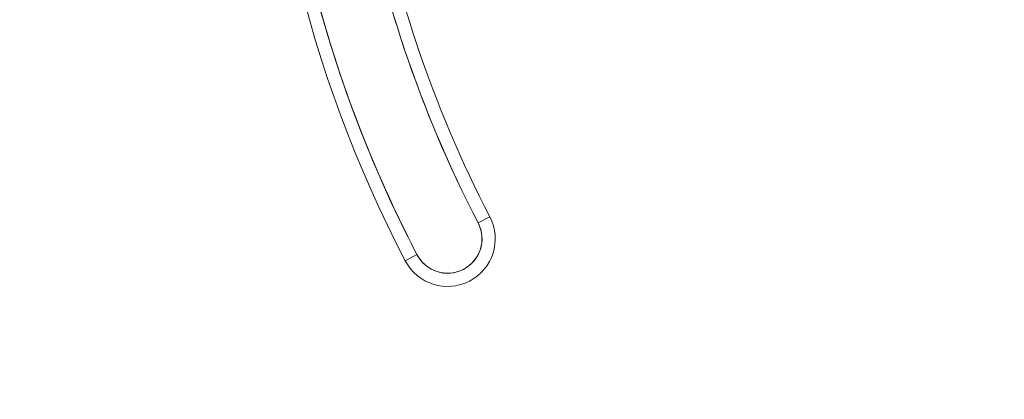
# Model space of a CAD drawing. Units: inches. Extents: x 13 to 412, y 8 to 255.
# Drawn here: x 169 to 171, y 162 to 162 of the extents above; entities that cross this region are included whole.
import ezdxf

# ---------------------------------------------------------------- set-up
doc = ezdxf.new("R2010")
doc.units = ezdxf.units.IN
doc.header["$LTSCALE"] = 25
doc.header["$MEASUREMENT"] = 0
doc.layers.get('0').update_dxf_attribs({"lineweight": 0})
doc.layers.add('Dimension (ANSI)', color=7, linetype='Continuous', lineweight=5)
doc.layers.add('Visible (ANSI)', color=7, linetype='Continuous', lineweight=5)
doc.styles.add('ROMANS', font='tahoma.ttf')
doc.dimstyles.new('Default (ANSI)', dxfattribs={"dimscale": 25, "dimtxt": 0.07, "dimasz": 0.07, "dimexe": 0.125, "dimexo": 0.0625, "dimgap": 0.031496, "dimtad": 0, "dimtih": 1, "dimtoh": 1, "dimrnd": 1e-08, "dimzin": 0, "dimdsep": 46, "dimtxsty": 'ROMANS', "dimblk": 'Filled-1', "dimcen": 0.09, "dimdle": 0.393701, "dimclrd": 256, "dimclre": 256, "dimclrt": 256, "dimadec": 0, "dimazin": 0, "dimtfac": 0.928571, "dimtofl": 0, "dimtmove": 0, "dimatfit": 3, "dimfxl": 1, "dimtolj": 1, "dimtzin": 0, "dimlwd": -1, "dimlwe": -1, "dimarcsym": 0})

# ---------------------------------------------------------------- blocks, each defined once
blk = doc.blocks.new('Filled-1')
at = {"color": 0}
for p, q in [((0, 0), (-1, 0.17857)), ((-1, 0.17857), (-1, -0.17857)), ((-1, 0), (0, 0)), ((-1, -0.17857), (0, 0))]:
    blk.add_line(p, q, dxfattribs=at)
at = {"color": 0, "flags": 128}
blk.add_lwpolyline([(-1, -0.17857), (0, 0), (-1, 0.17857), (-1, -0.17857)], dxfattribs=at)
at = {"color": 0}
blk.add_solid([(-1, -0.17857), (0, 0), (-1, 0.17857), (-1, -0.17857)], dxfattribs=at)
blk = doc.blocks.new('*D13')
at = {"layer": 'Defpoints', "color": 0, "transparency": 16777216}
for p in [(164.2525, 199.8962), (170.858, 199.8962), (170.858, 128.5212)]:
    blk.add_point(p, dxfattribs=at)
at = {"layer": 'Dimension (ANSI)', "transparency": 16777216}
for p, q in [((169.2955, 199.8962), (161.1275, 199.8962)), ((164.2525, 198.1462), (164.2525, 178.4743)), ((164.2525, 130.2712), (164.2525, 165.7284)), ((169.2955, 128.5212), (161.1275, 128.5212))]:
    blk.add_line(p, q, dxfattribs=at)
at = {"layer": 'Dimension (ANSI)', "transparency": 16777216, "xscale": 1.75000000745058, "yscale": 1.75000000745058, "zscale": 1.75000000745058}
for p, rotation in [((164.2525, 199.8962), 90), ((164.2525, 128.5212), 270)]:
    blk.add_blockref('Filled-1', p, dxfattribs=dict(at, rotation=rotation))
at = {"layer": 'Dimension (ANSI)', "transparency": 16777216, "insert": (164.2525, 172.1014), "char_height": 1.75, "attachment_point": 5, "style": 'ROMANS'}
blk.add_mtext('\\A1;\\fTahoma|b0|i0;\\H1.7500;71.38\\P\\fTahoma|b0|i0;\\H1.7500;DOOR\\P\\fTahoma|b0|i0;\\H1.7500;HEIGHT\\P\\fTahoma|b0|i0;\\H1.7500;(2 PL.)', dxfattribs=at)

msp = doc.modelspace()

# ---------------------------------------------------------------- linework, layer by layer
at = {"layer": 'Visible (ANSI)'}
for p, q in [((169.89599, 161.93965), (169.87852, 161.93057)), ((169.87852, 161.93057), (169.89599, 161.93965)), ((169.77023, 161.87429), (169.78769, 161.88336)), ((169.78769, 161.88336), (169.77023, 161.87429))]:
    msp.add_line(p, q, dxfattribs=at)
for centre, radius, start, end in [((171.46798, 162.7567), 1.91339, 179.26587, 207.46339), ((171.46798, 162.7567), 1.91339, 179.26587, 207.46339), ((171.46798, 162.7567), 1.8937, 179.26587, 207.46339), ((171.46798, 162.7567), 1.79134, 189.56386, 207.46339), ((171.46798, 162.7567), 1.77165, 189.56386, 207.46339), ((171.46798, 162.7567), 1.77165, 189.56386, 207.46339), ((169.83311, 161.90697), 0.07087, 207.46339, 27.46339), ((169.83311, 161.90697), 0.07087, 207.46339, 27.46339), ((169.83311, 161.90697), 0.05118, 207.46339, 27.46339)]:
    msp.add_arc(centre, radius, start, end, dxfattribs=at)
for points, knots in [([(169.78769, 161.88336), (169.76379, 161.92935), (169.74185, 161.97616), (169.72183, 162.02387), (169.70181, 162.07158), (169.6837, 162.12021), (169.66764, 162.16946), (169.65157, 162.21872), (169.63753, 162.26861), (169.62556, 162.31899), (169.61359, 162.36937), (169.60369, 162.42025), (169.59589, 162.47147), (169.58808, 162.52269), (169.58238, 162.57425), (169.57881, 162.62587), (169.57523, 162.67748), (169.57378, 162.72915), (169.57444, 162.78097)], [0, 0, 0, 0, 0.1666667, 0.1666667, 0.1666667, 0.3333333, 0.3333333, 0.3333333, 0.5, 0.5, 0.5, 0.6666667, 0.6666667, 0.6666667, 0.8333333, 0.8333333, 0.8333333, 1, 1, 1, 1]), ([(169.70154, 162.45908), (169.7093, 162.41304), (169.71883, 162.36745), (169.73013, 162.32223), (169.74144, 162.277), (169.75453, 162.23216), (169.76935, 162.18789), (169.78418, 162.14362), (169.80073, 162.09994), (169.81894, 162.05703), (169.83714, 162.01412), (169.85699, 161.97199), (169.87852, 161.93057)], [0, 0, 0, 0, 0.25, 0.25, 0.25, 0.5, 0.5, 0.5, 0.75, 0.75, 0.75, 1, 1, 1, 1]), ([(169.87852, 161.93057), (169.8806, 161.92653), (169.88211, 161.92238), (169.88307, 161.91805), (169.88403, 161.91372), (169.88443, 161.90921), (169.88424, 161.90474), (169.88405, 161.90027), (169.88326, 161.89583), (169.88192, 161.89157), (169.88057, 161.88732), (169.87867, 161.88323), (169.87626, 161.87946), (169.87386, 161.87569), (169.87096, 161.87224), (169.86767, 161.86922), (169.86437, 161.8662), (169.86067, 161.86361), (169.85671, 161.86155), (169.85274, 161.85949), (169.8485, 161.85795), (169.84414, 161.85699), (169.83978, 161.85603), (169.83528, 161.85564), (169.83082, 161.85584), (169.82635, 161.85604), (169.82191, 161.85683), (169.81765, 161.85817), (169.81339, 161.85952), (169.80932, 161.86143), (169.80555, 161.86384), (169.80178, 161.86625), (169.79832, 161.86917), (169.79532, 161.87244), (169.79233, 161.87572), (169.7898, 161.87934), (169.78769, 161.88336)], [0, 0, 0, 0, 0.0833333, 0.0833333, 0.0833333, 0.1666667, 0.1666667, 0.1666667, 0.25, 0.25, 0.25, 0.3333333, 0.3333333, 0.3333333, 0.4166667, 0.4166667, 0.4166667, 0.5, 0.5, 0.5, 0.5833333, 0.5833333, 0.5833333, 0.6666667, 0.6666667, 0.6666667, 0.75, 0.75, 0.75, 0.8333333, 0.8333333, 0.8333333, 0.9166667, 0.9166667, 0.9166667, 1, 1, 1, 1])]:
    msp.add_open_spline(points, degree=3, knots=knots, dxfattribs=at)

# ---------------------------------------------------------------- dimensions: what is measured, and where the dimension line sits
at = {"layer": 'Dimension (ANSI)'}
dim = msp.add_linear_dim(base=(164.2524639478, 199.8962381204), p1=(170.8580458582, 128.5212381204), p2=(170.8580458582, 199.8962381204), angle=270, text='\\fTahoma|b0|i0;\\H1.7500;<>\\P\\fTahoma|b0|i0;\\H1.7500;DOOR\\P\\fTahoma|b0|i0;\\H1.7500;HEIGHT\\P\\fTahoma|b0|i0;\\H1.7500;(2 PL.)', dimstyle='Default (ANSI)', override={"dimgap": 0.031496, "dimdec": 2, "dimtol": 0, "dimlim": 0, "dimtp": 0, "dimtm": 0, "dimtdec": 2, "dimatfit": 1}, dxfattribs=at)
dim.commit()
dim.dimension.update_dxf_attribs({"geometry": '*D13', "text_midpoint": (164.2524639478, 172.1013868623), "dimtype": 160})

doc.saveas('drawing.dxf')
